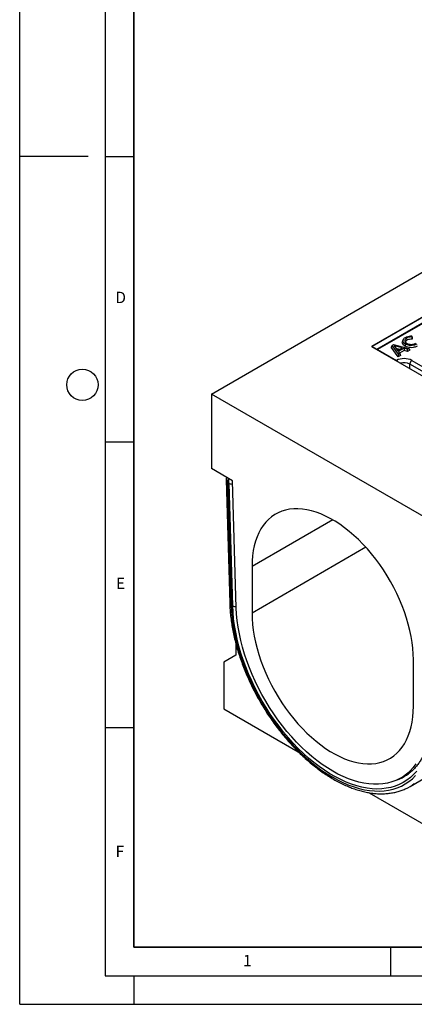
# Model space of a CAD drawing. Units: millimetres. Extents: x 0 to 420, y 0 to 297.
# Drawn here: x 0 to 69, y 0 to 172 of the extents above; entities that cross this region are included whole.
import ezdxf

# ---------------------------------------------------------------- set-up
doc = ezdxf.new("R2010")
doc.units = ezdxf.units.MM
doc.layers.add('LINIEN-DICK', color=7, linetype='Continuous', lineweight=35)
doc.layers.add('LINIEN-DÜNN', color=7, linetype='Continuous')
doc.layers.add('VORLAGE_TEXT', color=7, linetype='Continuous')
doc.styles.add('SLDTEXTSTYLE0', font='TXT', dxfattribs={"width": 0.605})

msp = doc.modelspace()

# ---------------------------------------------------------------- linework, layer by layer
at = {"color": 7, "linetype": 'Continuous', "lineweight": 25}
for p, q in [((33.6582, 106.8893), (146.7952, 172.2019)), ((132.3703, 156.037), (61.6596, 115.2166)), ((132.3203, 155.9604), (61.751, 115.2216)), ((132.3703, 155.9554), (61.801, 115.2166)), ((62.6213, 114.7431), (133.1905, 155.4819)), ((71.068, 119.4842), (62.7383, 114.6756)), ((67.2175, 116.3742), (67.1125, 116.06)), ((67.8186, 116.6708), (67.8944, 116.3004)), ((68.7178, 117.0602), (68.7106, 116.8755)), ((68.8273, 116.7923), (68.8153, 116.4865)), ((61.6596, 115.2166), (90.5095, 98.5619)), ((61.801, 115.2166), (62.6213, 114.7431)), ((62.7383, 114.6756), (66.0554, 112.7606)), ((62.7383, 114.6756), (62.7383, 114.5939)), ((65.2732, 115.3919), (65.1463, 115.0795)), ((66.3727, 113.4114), (65.1463, 115.0795)), ((65.2732, 115.3919), (65.5135, 115.5306)), ((66.4093, 113.8467), (65.2732, 115.3919)), ((65.5135, 115.5306), (68.1898, 114.8745)), ((65.6781, 115.2966), (66.236, 114.4855)), ((67.0832, 114.9746), (65.6781, 115.2966)), ((66.5957, 114.6931), (65.9991, 114.8299)), ((66.236, 114.4855), (67.0832, 114.9746)), ((66.4093, 113.8467), (66.3727, 113.4114)), ((67.3778, 114.8932), (66.3765, 114.3152)), ((66.3765, 114.3152), (66.6387, 113.9791)), ((66.6387, 113.9791), (66.4093, 113.8467)), ((67.4013, 114.4926), (66.5993, 114.0296)), ((66.6387, 113.9791), (66.7668, 113.639)), ((67.9599, 114.7418), (67.3778, 114.8932)), ((67.3778, 114.8932), (67.4013, 114.4926)), ((67.9834, 114.3413), (67.4013, 114.4926)), ((68.1898, 114.8745), (67.9599, 114.7418)), ((67.9599, 114.7418), (67.9834, 114.3413)), ((68.3779, 114.569), (67.9834, 114.3413)), ((68.1898, 114.8745), (68.3779, 114.569)), ((66.7668, 113.639), (66.3727, 113.4114)), ((85.7962, 102.0993), (68.4014, 112.1411)), ((68.7549, 112.7606), (86.1497, 102.7188)), ((33.6582, 106.8893), (33.6582, 93.8246)), ((76.0846, 82.397), (33.6582, 106.8893)), ((37.3351, 91.702), (33.6582, 93.8246)), ((36.2007, 91.8711), (36.8286, 70.2317)), ((36.4346, 91.5677), (37.0626, 69.9283)), ((36.5813, 91.4827), (36.4346, 91.5677)), ((37.9806, 69.4352), (37.3351, 91.702)), ((37.3453, 69.7763), (36.7223, 91.2435)), ((40.7292, 76.6943), (40.7292, 68.5289)), ((37.9008, 63.1844), (37.9008, 61.1626)), ((37.9008, 61.1626), (35.7795, 59.9376)), ((69.0135, 52.2007), (69.0135, 60.3661)), ((35.7795, 59.9376), (35.7795, 51.7722)), ((35.7795, 51.7722), (48.8463, 44.2289)), ((66.8209, 39.649), (68.3992, 40.5602)), ((68.436, 38.1577), (72.1129, 40.2804)), ((61.2732, 37.0549), (82.4485, 24.8307))]:
    msp.add_line(p, q, dxfattribs=at)
at = {"color": 8, "linetype": 'Continuous', "lineweight": 25}
for p, q in [((62.7383, 114.6474), (62.692, 114.6207)), ((68.414, 111.3174), (68.4014, 112.1411)), ((54.8737, 84.8597), (40.7292, 76.6943)), ((60.6922, 80.0532), (40.7292, 68.5289))]:
    msp.add_line(p, q, dxfattribs=at)
at = {"color": 7, "linetype": 'Continuous', "lineweight": 25, "flags": 128}
for points in [[(67.6191, 115.6497), (67.5964, 115.5385), (67.5737, 115.4274), (67.5435, 115.2792)], [(69.0135, 60.3661), (68.9887, 61.3479), (68.9142, 62.3549), (68.7905, 63.3836), (68.6178, 64.4304), (68.3969, 65.4916), (68.1285, 66.5634), (67.8135, 67.6422), (67.453, 68.7241), (67.0484, 69.8053), (66.6009, 70.882), (66.1123, 71.9505), (65.5842, 73.0069), (65.0184, 74.0476), (64.4171, 75.069), (63.7821, 76.0674), (63.1159, 77.0393), (62.4208, 77.9813), (61.6991, 78.8901), (60.9534, 79.7625), (60.1864, 80.5955), (59.4007, 81.3861), (58.599, 82.1315), (57.7843, 82.8292), (56.9594, 83.4766), (56.1271, 84.0715), (55.2904, 84.6119), (54.4523, 85.0958), (53.6156, 85.5214), (52.7833, 85.8874), (51.9584, 86.1924), (51.1437, 86.4354), (50.3421, 86.6155), (49.5564, 86.7321), (48.7893, 86.7847), (48.0436, 86.7732), (47.322, 86.6976), (46.6268, 86.5582), (45.9606, 86.3555), (45.3257, 86.0902), (44.7243, 85.7632), (44.1585, 85.3757), (43.6304, 84.929), (43.1418, 84.4247), (42.6944, 83.8645), (42.2897, 83.2505), (41.9292, 82.5848), (41.6142, 81.8698), (41.3458, 81.1078), (41.1249, 80.3017), (40.9522, 79.4543), (40.8285, 78.5685), (40.7541, 77.6474), (40.7292, 76.6943)], [(37.0626, 69.9283), (37.1198, 68.8071), (37.2267, 67.6621), (37.3833, 66.4966), (37.5889, 65.3138), (37.843, 64.1171), (38.1449, 62.9098), (38.4938, 61.6953), (38.8887, 60.477), (39.3284, 59.2584), (39.8118, 58.0428), (40.3374, 56.8337), (40.9039, 55.6345), (41.5095, 54.4485), (42.1527, 53.2791), (42.8316, 52.1295), (43.5443, 51.0029), (44.2888, 49.9027), (45.0629, 48.8317), (45.8647, 47.7931), (46.6917, 46.7897), (47.5416, 45.8244), (48.4122, 44.8999), (49.3009, 44.0187), (50.2052, 43.1834), (51.1226, 42.3962), (52.0505, 41.6595), (52.9864, 40.9752), (53.9276, 40.3453), (54.8714, 39.7716), (55.8152, 39.2556), (56.7563, 38.7989), (57.6922, 38.4027), (58.6201, 38.068), (59.5375, 37.7959), (60.4419, 37.5871), (61.3305, 37.4423), (62.2011, 37.3617), (63.0511, 37.3456), (63.8781, 37.3942), (64.6798, 37.5071), (65.454, 37.6842), (66.1984, 37.925), (66.9111, 38.2286), (67.59, 38.5944), (68.2332, 39.0213), (68.8388, 39.508), (69.4053, 40.0532)], [(69.6041, 40.86), (69.0701, 40.2674), (68.4948, 39.7331), (67.8799, 39.2587), (67.2272, 38.8457), (66.5386, 38.4951), (65.8161, 38.2081), (65.0617, 37.9854), (64.2778, 37.8278), (63.4665, 37.7355), (62.6302, 37.7091), (61.7713, 37.7484), (60.8924, 37.8534), (59.996, 38.0238), (59.0847, 38.2591), (58.1612, 38.5586), (57.2281, 38.9214), (56.2882, 39.3465), (55.3441, 39.8327), (54.3986, 40.3785), (53.4546, 40.9823), (52.5146, 41.6425), (51.5815, 42.357), (50.658, 43.1238), (49.7467, 43.9406), (48.8503, 44.8052), (47.9714, 45.7149), (47.1125, 46.6672), (46.2763, 47.6592), (45.465, 48.6882), (44.681, 49.751), (43.9267, 50.8446), (43.2041, 51.9658), (42.5155, 53.1115), (41.8628, 54.2781), (41.2479, 55.4624), (40.6726, 56.6609), (40.1386, 57.8701), (39.6474, 59.0865), (39.2005, 60.3066), (38.7991, 61.5268), (38.4444, 62.7436), (38.1375, 63.9534), (37.8792, 65.1527), (37.6703, 66.3381), (37.5114, 67.5061), (37.403, 68.6532), (37.3453, 69.7763)], [(69.4704, 42.0884), (68.9813, 41.4607), (68.4498, 40.8899), (67.8773, 40.3778), (67.2657, 39.9257), (66.6168, 39.5352), (65.9325, 39.2073), (65.2148, 38.9431), (64.4661, 38.7434), (63.6884, 38.6087), (62.8842, 38.5395), (62.0558, 38.536), (61.2058, 38.5982), (60.3368, 38.7259), (59.4512, 38.9187), (58.5519, 39.176), (57.6415, 39.4971), (56.7228, 39.881), (55.7985, 40.3265), (54.8714, 40.8323), (53.9443, 41.3969), (53.0199, 42.0186), (52.1012, 42.6955), (51.1908, 43.4255), (50.2915, 44.2065), (49.406, 45.0361), (48.5369, 45.9118), (47.6869, 46.831), (46.8585, 47.7909), (46.0543, 48.7887), (45.2767, 49.8212), (44.5279, 50.8854), (43.8103, 51.9782), (43.126, 53.0961), (42.477, 54.2359), (41.8654, 55.3941), (41.293, 56.5672), (40.7614, 57.7517), (40.2723, 58.9441), (39.8272, 60.1406), (39.4275, 61.3378), (39.0742, 62.532), (38.7685, 63.7196), (38.5113, 64.8971), (38.3033, 66.0609), (38.1453, 67.2074), (38.0376, 68.3333), (37.9806, 69.4352)], [(40.7292, 68.5289), (40.7541, 67.5471), (40.8285, 66.5401), (40.9522, 65.5113), (41.1249, 64.4646), (41.3458, 63.4034), (41.6142, 62.3315), (41.9292, 61.2528), (42.2897, 60.1709), (42.6944, 59.0897), (43.1418, 58.0129), (43.6304, 56.9445), (44.1585, 55.888), (44.7243, 54.8473), (45.3257, 53.826), (45.9606, 52.8276), (46.6268, 51.8557), (47.322, 50.9137), (48.0436, 50.0049), (48.7893, 49.1324), (49.5564, 48.2995), (50.3421, 47.5089), (51.1437, 46.7634), (51.9584, 46.0658), (52.7833, 45.4183), (53.6156, 44.8234), (54.4523, 44.2831), (55.2904, 43.7992), (56.1271, 43.3735), (56.9594, 43.0075), (57.7843, 42.7025), (58.599, 42.4595), (59.4007, 42.2794), (60.1864, 42.1629), (60.9534, 42.1103), (61.6991, 42.1218), (62.4208, 42.1973), (63.1159, 42.3367), (63.7821, 42.5394), (64.4171, 42.8047), (65.0184, 43.1317), (65.5842, 43.5193), (66.1123, 43.966), (66.6009, 44.4703), (67.0484, 45.0304), (67.453, 45.6444), (67.8135, 46.3101), (68.1285, 47.0252), (68.3969, 47.7871), (68.6178, 48.5932), (68.7905, 49.4407), (68.9142, 50.3265), (68.9887, 51.2476), (69.0135, 52.2007)]]:
    msp.add_lwpolyline(points, dxfattribs=at)
at = {"color": 8, "linetype": 'Continuous', "lineweight": 25, "flags": 128}
msp.add_lwpolyline([(66.0307, 39.2496), (66.5438, 39.4462), (66.6699, 39.5007)], dxfattribs=at)
at = {"color": 7, "linetype": 'Continuous', "lineweight": 25}
for centre, radius, start, end in [((61.801, 115.135), 0.1, 119.997312, 149.996104), ((62.5384, 114.6137), 0.1537, 2.605478, 57.394522), ((67.4052, 110.1556), 2.9339, 62.609672, 117.390328), ((65.6869, 112.1653), 0.7001, 33.968891, 58.239886), ((69.1673, 112.1147), 0.7663, 122.554649, 178.022742), ((37.0003, 91.8943), 0.8, 149.943171, 181.662227), ((36.4141, 91.2229), 0.3089, 3.826207, 57.234388), ((63.4266, 46.8352), 8.0196, 293.854759, 306.105703), ((64.0932, 45.6804), 8.6862, 294.009416, 305.899827)]:
    msp.add_arc(centre, radius, start, end, dxfattribs=at)
at = {"color": 8, "linetype": 'Continuous', "lineweight": 25}
for centre, radius, start, end in [((61.7717, 115.1758), 0.0503, 54.382423, 114.307119), ((61.8774, 115.0942), 0.1443, 121.954629, 151.1432), ((62.6976, 114.6207), 0.1443, 121.954629, 151.1432), ((67.3958, 110.1639), 2.2182, 63.042445, 107.172834), ((36.5796, 91.9214), 0.3822, 187.568516, 247.717097), ((37.6023, 91.5222), 1.1686, 148.919315, 177.767343), ((37.749, 91.4372), 1.1687, 148.906311, 177.766861), ((37.2487, 92.3268), 1.2043, 244.08311, 274.91091), ((37.2076, 70.282), 0.3822, 187.567917, 247.717153), ((37.8716, 70.8593), 1.2042, 244.08217, 274.883603)]:
    msp.add_arc(centre, radius, start, end, dxfattribs=at)
at = {"color": 7, "linetype": 'Continuous', "lineweight": 25}
for points, knots in [([(67.5435, 115.2792), (67.4327, 115.353), (67.2173, 115.4965), (67.0804, 115.7672), (67.0576, 115.9626), (67.1131, 116.0538), (67.1164, 116.0592)], [0, 0, 0, 0, 0.33964726, 0.65988239, 0.97990695, 1, 1, 1, 1]), ([(67.6191, 115.6497), (67.5093, 115.7239), (67.3048, 115.8622), (67.1747, 116.1228), (67.198, 116.3781), (67.3394, 116.6188), (67.5263, 116.7449), (67.6155, 116.805)], [0, 0, 0, 0, 0.22557684, 0.42042238, 0.61518532, 0.81654489, 1, 1, 1, 1]), ([(67.8186, 116.6708), (67.7243, 116.6037), (67.5456, 116.4764), (67.4813, 116.2417), (67.5362, 116.026), (67.6797, 115.8727), (67.8, 115.7982), (67.8357, 115.7761)], [0, 0, 0, 0, 0.25675384, 0.48717836, 0.69251631, 0.90870009, 1, 1, 1, 1]), ([(67.6155, 116.805), (67.7464, 116.8666), (68.015, 116.9929), (68.4198, 117.0568), (68.6568, 117.0595), (68.7178, 117.0602)], [0, 0, 0, 0, 0.41405681, 0.84937362, 1, 1, 1, 1]), ([(69.622, 115.6404), (69.4943, 115.5767), (69.2557, 115.4577), (68.8051, 115.3824), (68.3583, 115.3913), (67.9414, 115.4841), (67.7232, 115.5962), (67.6191, 115.6497)], [0, 0, 0, 0, 0.22349857, 0.41748254, 0.61110383, 0.81431982, 1, 1, 1, 1]), ([(67.8944, 116.3004), (67.8073, 116.2417), (67.6591, 116.1417), (67.6342, 116.0123), (67.624, 115.959)], [0, 0, 0, 0, 0.5876943, 1, 1, 1, 1]), ([(68.7106, 116.8755), (68.5412, 116.8669), (68.2081, 116.8501), (67.9469, 116.7299), (67.8186, 116.6708)], [0, 0, 0, 0, 0.5085213, 1, 1, 1, 1]), ([(67.8357, 115.7761), (67.9577, 115.7177), (68.1699, 115.6161), (68.5585, 115.5633), (68.9056, 115.5842), (69.1961, 115.6583), (69.3415, 115.7336), (69.4026, 115.7652)], [0, 0, 0, 0, 0.26843827, 0.46691618, 0.66597312, 0.85940216, 1, 1, 1, 1]), ([(68.8153, 116.4865), (68.7325, 116.4865), (68.5044, 116.4864), (68.1691, 116.4338), (67.9757, 116.3399), (67.8944, 116.3004)], [0, 0, 0, 0, 0.248363698, 0.683876892, 1, 1, 1, 1]), ([(68.7106, 116.8755), (68.728, 116.8107), (68.763, 116.6812), (68.7979, 116.5514), (68.8153, 116.4865)], [0, 0, 0, 0, 0.49999587, 1, 1, 1, 1]), ([(68.7178, 117.0602), (68.736, 117.0158), (68.7725, 116.9268), (68.809, 116.8372), (68.8273, 116.7923)], [0, 0, 0, 0, 0.49999224, 1, 1, 1, 1]), ([(69.6971, 115.2697), (69.6192, 115.2295), (69.4638, 115.1492), (69.1437, 115.0427), (68.7263, 114.988), (68.2458, 115.0159), (67.8397, 115.1239), (67.6323, 115.2327), (67.5435, 115.2792)], [0, 0, 0, 0, 0.12992076, 0.25925362, 0.45582244, 0.65202985, 0.85115382, 1, 1, 1, 1]), ([(36.8286, 70.2317), (36.8354, 70.0415), (36.855, 69.4912), (36.9224, 68.5639), (37.0454, 67.446), (37.2138, 66.3118), (37.4264, 65.1646), (37.6827, 64.0068), (37.9821, 62.8414), (38.3236, 61.6711), (38.7065, 60.4985), (39.1297, 59.3267), (39.5922, 58.1582), (40.0928, 56.9959), (40.6304, 55.8426), (41.2036, 54.7009), (41.8109, 53.5737), (42.4511, 52.4635), (43.1225, 51.3732), (43.8235, 50.3051), (44.5525, 49.262), (45.3077, 48.2464), (46.0874, 47.2606), (46.8897, 46.307), (47.7128, 45.388), (48.5548, 44.5058), (49.4137, 43.6625), (50.2875, 42.8602), (51.1742, 42.1008), (52.0719, 41.3863), (52.9783, 40.7185), (53.8915, 40.099), (54.8094, 39.5296), (55.7298, 39.0116), (56.6506, 38.5466), (57.5696, 38.1359), (58.4845, 37.7807), (59.3931, 37.4821), (60.2931, 37.241), (61.1819, 37.0583), (62.0573, 36.9346), (62.9167, 36.8703), (63.7577, 36.8654), (64.5778, 36.9201), (65.3749, 37.0334), (66.146, 37.2063), (66.8838, 37.4299), (67.3493, 37.6255), (67.5776, 37.7215)], [0, 0, 0, 0, 0.01164601, 0.03370961, 0.05576707, 0.07781738, 0.09985984, 0.12189427, 0.14392081, 0.16593988, 0.18795209, 0.20995816, 0.23195891, 0.25395521, 0.275948, 0.29793821, 0.31992679, 0.34191473, 0.36390299, 0.38589224, 0.40788346, 0.42987763, 0.45187573, 0.47387874, 0.4958876, 0.51790325, 0.53992655, 0.56195829, 0.58399915, 0.60604959, 0.62810987, 0.65017985, 0.67225892, 0.69434584, 0.7164385, 0.73853332, 0.76062436, 0.78270494, 0.8047666, 0.82679904, 0.8487904, 0.87072786, 0.89259875, 0.914392, 0.93609997, 0.95772018, 0.97925671, 1, 1, 1, 1]), ([(72.1635, 49.8917), (72.1572, 49.7228), (72.1389, 49.232), (72.0758, 48.4424), (71.9604, 47.5357), (71.8024, 46.6647), (71.6031, 45.8311), (71.3632, 45.0369), (71.0834, 44.284), (70.7644, 43.5738), (70.4072, 42.9079), (70.0122, 42.2877), (69.5805, 41.7138), (69.1116, 41.1891), (68.622, 40.7209), (68.2724, 40.4551), (68.1038, 40.3269)], [0, 0, 0, 0, 0.03866846, 0.11234019, 0.18600336, 0.25967432, 0.33337709, 0.40714347, 0.48101412, 0.55503896, 0.62927641, 0.70379049, 0.77864484, 0.85389272, 0.92956293, 1, 1, 1, 1])]:
    msp.add_open_spline(points, degree=3, knots=knots, dxfattribs=at)
at = {"layer": 'LINIEN-DICK'}
for p, q in [((20, 287), (20, 10)), ((20, 10), (415, 10))]:
    msp.add_line(p, q, dxfattribs=at)
at = {"layer": 'LINIEN-DÜNN'}
for p, q in [((0, 0), (0, 297)), ((15, 292), (15, 5)), ((12, 148.5), (0, 148.5)), ((15, 148.5), (20, 148.5)), ((15, 98.5), (20, 98.5)), ((15, 48.5), (20, 48.5)), ((65, 10), (65, 5)), ((15, 5), (415, 5)), ((20, 5), (20, 0)), ((0, 0), (420, 0))]:
    msp.add_line(p, q, dxfattribs=at)
msp.add_circle((11, 108.5), 2.75, dxfattribs=at)

# ---------------------------------------------------------------- texts
at = {"layer": 'VORLAGE_TEXT', "char_height": 2, "attachment_point": 2, "style": 'SLDTEXTSTYLE0'}
for s, insert in [('D', (17.7047, 124.8018)), ('E', (17.6898, 74.7268)), ('F', (17.5624, 27.7733)), ('1', (39.9009, 8.6623))]:
    msp.add_mtext(s, dxfattribs=dict(at, insert=insert))

doc.saveas('drawing.dxf')
